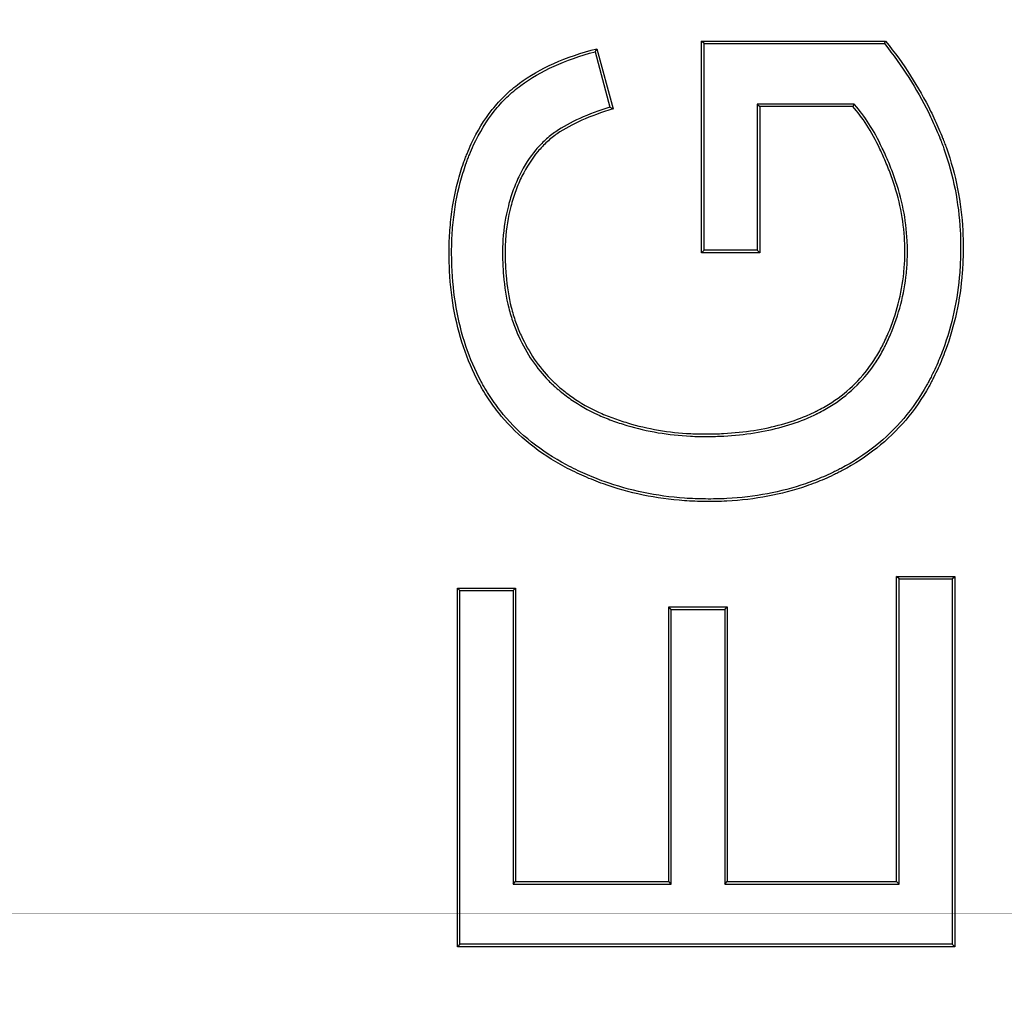
# Model space of a CAD drawing. Units: millimetres. Extents: x 0 to 600, y 0 to 204.
# Drawn here: x 158 to 159, y 51 to 53 of the extents above; entities that cross this region are included whole.
import ezdxf
from ezdxf import colors
from ezdxf.entities.mleader import LeaderData, LeaderLine
from ezdxf.lldxf.tags import DXFTag
from ezdxf.math import Vec2, Vec3

# ---------------------------------------------------------------- set-up
doc = ezdxf.new("R2010")
doc.units = ezdxf.units.MM
doc.layers.add('FO-2T-CC-CIERRE', color=7, linetype='Continuous')
doc.layers.add('Predeterminado', color=7, linetype='Continuous')
tags = doc.linetypes.add('CENTER2', pattern=[28.575, 19.05, -3.175, 3.175, -3.175]).pattern_tags.tags
tags[10:11] = [DXFTag(74, 4), DXFTag(75, 0), DXFTag(340, '0'), DXFTag(46, 0.0), DXFTag(50, 0.0), DXFTag(44, 0.0), DXFTag(45, 0.0)]
tags[8:9] = [DXFTag(74, 4), DXFTag(75, 0), DXFTag(340, '0'), DXFTag(46, 0.0), DXFTag(50, 0.0), DXFTag(44, 0.0), DXFTag(45, 0.0)]
tags[6:7] = [DXFTag(74, 4), DXFTag(75, 0), DXFTag(340, '0'), DXFTag(46, 0.0), DXFTag(50, 0.0), DXFTag(44, 0.0), DXFTag(45, 0.0)]
tags[4:5] = [DXFTag(74, 4), DXFTag(75, 0), DXFTag(340, '0'), DXFTag(46, 0.0), DXFTag(50, 0.0), DXFTag(44, 0.0), DXFTag(45, 0.0)]

# ---------------------------------------------------------------- blocks, each defined once
blk = doc.blocks.new('SE7')
at = {"layer": 'Predeterminado', "color": 7, "linetype": 'CENTER2', "const_width": 0.0005}
blk.add_lwpolyline([(53.0129, 51.3252), (168.0129, 51.3252)], dxfattribs=at)
blk = doc.blocks.new('SE21')
at = {"layer": 'FO-2T-CC-CIERRE', "color": 7, "linetype": 'Continuous'}
for p, q in [((158.7186, 52.4798), (158.7152, 52.4832)), ((158.7152, 52.2022), (158.7152, 52.4832)), ((158.7152, 52.4832), (158.9597, 52.4832)), ((158.9581, 52.4798), (158.9597, 52.4832)), ((158.5739, 52.469), (158.5763, 52.4731)), ((158.5763, 52.4731), (158.5978, 52.3931)), ((158.7186, 52.2056), (158.7186, 52.4798)), ((158.7186, 52.4798), (158.9581, 52.4798)), ((158.5739, 52.469), (158.5937, 52.3954)), ((158.5937, 52.3954), (158.5978, 52.3931)), ((158.7892, 52.3996), (158.7892, 52.2056)), ((158.9177, 52.3996), (158.7892, 52.3996)), ((158.7892, 52.3996), (158.7926, 52.3962)), ((158.7926, 52.3962), (158.7926, 52.2022)), ((158.9162, 52.3962), (158.7926, 52.3962)), ((158.9177, 52.3996), (158.9162, 52.3962)), ((158.7186, 52.2056), (158.7152, 52.2022)), ((158.7926, 52.2022), (158.7152, 52.2022)), ((158.7892, 52.2056), (158.7186, 52.2056)), ((158.7892, 52.2056), (158.7926, 52.2022)), ((158.9777, 51.7692), (158.9742, 51.7726)), ((158.9742, 51.3676), (158.9742, 51.7726)), ((158.9742, 51.7726), (159.0516, 51.7726)), ((158.9777, 51.3642), (158.9777, 51.7692)), ((158.9777, 51.7692), (159.0482, 51.7692)), ((159.0482, 51.7692), (159.0516, 51.7726)), ((159.0482, 51.7692), (159.0482, 51.2844)), ((159.0516, 51.7726), (159.0516, 51.2809)), ((158.3945, 51.7538), (158.3911, 51.7572)), ((158.3911, 51.2809), (158.3911, 51.7572)), ((158.3911, 51.7572), (158.4685, 51.7572)), ((158.3945, 51.2844), (158.3945, 51.7538)), ((158.3945, 51.7538), (158.4651, 51.7538)), ((158.4651, 51.7538), (158.4685, 51.7572)), ((158.4651, 51.7538), (158.4651, 51.3642)), ((158.4685, 51.7572), (158.4685, 51.3676)), ((158.6751, 51.7287), (158.6717, 51.7321)), ((158.6717, 51.3676), (158.6717, 51.7321)), ((158.6717, 51.7321), (158.7495, 51.7321)), ((158.6751, 51.3642), (158.6751, 51.7287)), ((158.6751, 51.7287), (158.7461, 51.7287)), ((158.7461, 51.7287), (158.7495, 51.7321)), ((158.7461, 51.7287), (158.7461, 51.3642)), ((158.7495, 51.7321), (158.7495, 51.3676)), ((158.4651, 51.3642), (158.4685, 51.3676)), ((158.4651, 51.3642), (158.6751, 51.3642)), ((158.4685, 51.3676), (158.6717, 51.3676)), ((158.6751, 51.3642), (158.6717, 51.3676)), ((158.7461, 51.3642), (158.7495, 51.3676)), ((158.7461, 51.3642), (158.9777, 51.3642)), ((158.7495, 51.3676), (158.9742, 51.3676)), ((158.9777, 51.3642), (158.9742, 51.3676)), ((158.3945, 51.2844), (158.3911, 51.2809)), ((159.0516, 51.2809), (158.3911, 51.2809)), ((159.0482, 51.2844), (158.3945, 51.2844)), ((159.0482, 51.2844), (159.0516, 51.2809))]:
    blk.add_line(p, q, dxfattribs=at)
for points, knots in [([(158.9597, 52.4832), (158.9839, 52.4529), (159.0037, 52.4219), (159.0233, 52.3824), (159.027, 52.3744), (159.0322, 52.3624), (159.0338, 52.3584), (159.0358, 52.3534), (159.0362, 52.3524), (159.0368, 52.3509), (159.037, 52.3504), (159.0374, 52.3493), (159.0376, 52.3488), (159.0387, 52.346), (159.0395, 52.3438), (159.0466, 52.3237), (159.0516, 52.3056), (159.0588, 52.2689), (159.0611, 52.2504), (159.0626, 52.2223), (159.0627, 52.2129), (159.0625, 52.1942), (159.0621, 52.185), (159.0586, 52.1395), (159.0512, 52.1052), (159.0362, 52.0647), (159.0329, 52.0567), (159.0275, 52.0449), (159.0256, 52.041), (159.0227, 52.0352), (159.0218, 52.0334), (159.0196, 52.0292), (159.0185, 52.0272), (159.0083, 52.0088), (158.9979, 51.9939), (158.9631, 51.9527), (158.9349, 51.9304), (158.9, 51.912), (158.8981, 51.9111), (158.8943, 51.9091), (158.8923, 51.9082), (158.8864, 51.9054), (158.8825, 51.9036), (158.8706, 51.8984), (158.8625, 51.8953), (158.8378, 51.8868), (158.8208, 51.8823), (158.7857, 51.8757), (158.7677, 51.8736), (158.7397, 51.8721), (158.7302, 51.8719), (158.7112, 51.8721), (158.7018, 51.8724), (158.6551, 51.8758), (158.6194, 51.8831), (158.5764, 51.8985), (158.5679, 51.9018), (158.5553, 51.9074), (158.5511, 51.9093), (158.5428, 51.9133), (158.5384, 51.9155), (158.5173, 51.9268), (158.5017, 51.9369), (158.4735, 51.9595), (158.4608, 51.9719), (158.4438, 51.9923), (158.4385, 51.9994), (158.431, 52.0105), (158.4286, 52.0142), (158.4252, 52.02), (158.424, 52.0219), (158.4218, 52.0258), (158.4207, 52.0278), (158.4035, 52.06), (158.3924, 52.0931), (158.3831, 52.147), (158.3812, 52.1656), (158.3801, 52.1947), (158.38, 52.2046), (158.3806, 52.2241), (158.3812, 52.2336), (158.384, 52.2615), (158.3872, 52.2794), (158.3939, 52.305), (158.3964, 52.3133), (158.4001, 52.3235), (158.4008, 52.3255), (158.4023, 52.3295), (158.4031, 52.3314), (158.4058, 52.3381), (158.4076, 52.3425), (158.4175, 52.3637), (158.4268, 52.3789), (158.4428, 52.399), (158.4485, 52.4053), (158.4605, 52.4169), (158.4668, 52.4222), (158.5004, 52.4471), (158.5347, 52.4624), (158.5763, 52.4731)], [0, 0, 0, 0, 0.0625, 0.0625, 0.078125, 0.078125, 0.085937, 0.085937, 0.087891, 0.087891, 0.088867, 0.088867, 0.089844, 0.089844, 0.09375, 0.09375, 0.125, 0.125, 0.15625, 0.15625, 0.171875, 0.171875, 0.1875, 0.1875, 0.25, 0.25, 0.265625, 0.265625, 0.273438, 0.273438, 0.277344, 0.277344, 0.28125, 0.28125, 0.3125, 0.3125, 0.375, 0.375, 0.378906, 0.378906, 0.382813, 0.382813, 0.390625, 0.390625, 0.40625, 0.40625, 0.4375, 0.4375, 0.46875, 0.46875, 0.484375, 0.484375, 0.5, 0.5, 0.5625, 0.5625, 0.578125, 0.578125, 0.585938, 0.585938, 0.59375, 0.59375, 0.625, 0.625, 0.65625, 0.65625, 0.671875, 0.671875, 0.679688, 0.679688, 0.683594, 0.683594, 0.6875, 0.6875, 0.75, 0.75, 0.78125, 0.78125, 0.796875, 0.796875, 0.8125, 0.8125, 0.84375, 0.84375, 0.859375, 0.859375, 0.863281, 0.863281, 0.867187, 0.867187, 0.875, 0.875, 0.90625, 0.90625, 0.921875, 0.921875, 0.9375, 0.9375, 1, 1, 1, 1]), ([(158.9581, 52.4798), (158.9816, 52.4501), (159.001, 52.4197), (159.0203, 52.3809), (159.0239, 52.373), (159.029, 52.3611), (159.0307, 52.3571), (159.0326, 52.3522), (159.033, 52.3512), (159.0336, 52.3497), (159.0338, 52.3492), (159.0342, 52.3481), (159.0344, 52.3475), (159.0355, 52.3448), (159.0363, 52.3426), (159.0434, 52.3227), (159.0483, 52.3048), (159.0554, 52.2684), (159.0577, 52.25), (159.0592, 52.2222), (159.0593, 52.2129), (159.0591, 52.1943), (159.0587, 52.1851), (159.0552, 52.1401), (159.0479, 52.106), (159.033, 52.0659), (159.0298, 52.058), (159.0244, 52.0464), (159.0226, 52.0425), (159.0197, 52.0368), (159.0187, 52.0349), (159.0166, 52.0308), (159.0155, 52.0288), (159.0054, 52.0107), (158.9952, 51.9959), (158.9608, 51.9553), (158.933, 51.9332), (158.8985, 51.915), (158.8966, 51.9141), (158.8928, 51.9122), (158.8908, 51.9112), (158.885, 51.9084), (158.8811, 51.9067), (158.8693, 51.9016), (158.8613, 51.8985), (158.8369, 51.8901), (158.82, 51.8856), (158.7853, 51.8791), (158.7673, 51.877), (158.7396, 51.8755), (158.7302, 51.8753), (158.7113, 51.8755), (158.702, 51.8758), (158.6557, 51.8791), (158.6202, 51.8864), (158.5777, 51.9016), (158.5692, 51.905), (158.5567, 51.9105), (158.5526, 51.9124), (158.5443, 51.9163), (158.54, 51.9185), (158.519, 51.9297), (158.5037, 51.9397), (158.4758, 51.962), (158.4632, 51.9743), (158.4465, 51.9944), (158.4412, 52.0014), (158.4339, 52.0123), (158.4315, 52.016), (158.4281, 52.0217), (158.427, 52.0236), (158.4248, 52.0275), (158.4237, 52.0295), (158.4067, 52.0612), (158.3957, 52.094), (158.3865, 52.1474), (158.3846, 52.1659), (158.3835, 52.1947), (158.3834, 52.2046), (158.384, 52.2239), (158.3846, 52.2333), (158.3873, 52.261), (158.3905, 52.2787), (158.3972, 52.304), (158.3997, 52.3123), (158.4033, 52.3223), (158.404, 52.3243), (158.4055, 52.3283), (158.4062, 52.3302), (158.4089, 52.3368), (158.4108, 52.3411), (158.4205, 52.362), (158.4297, 52.377), (158.4454, 52.3968), (158.451, 52.4029), (158.4627, 52.4143), (158.4689, 52.4195), (158.5013, 52.4435), (158.5341, 52.4584), (158.5739, 52.469)], [0, 0, 0, 0, 0.06177, 0.06177, 0.077435, 0.077435, 0.085267, 0.085267, 0.087225, 0.087225, 0.088204, 0.088204, 0.089183, 0.089183, 0.0931, 0.0931, 0.124429, 0.124429, 0.155759, 0.155759, 0.171423, 0.171423, 0.187088, 0.187088, 0.249747, 0.249747, 0.265412, 0.265412, 0.273245, 0.273245, 0.277161, 0.277161, 0.281077, 0.281077, 0.312407, 0.312407, 0.375066, 0.375066, 0.378982, 0.378982, 0.382898, 0.382898, 0.39073, 0.39073, 0.406395, 0.406395, 0.437725, 0.437725, 0.469054, 0.469054, 0.484719, 0.484719, 0.500384, 0.500384, 0.563043, 0.563043, 0.578708, 0.578708, 0.58654, 0.58654, 0.594373, 0.594373, 0.625702, 0.625702, 0.657032, 0.657032, 0.672696, 0.672696, 0.680529, 0.680529, 0.684445, 0.684445, 0.688361, 0.688361, 0.75102, 0.75102, 0.78235, 0.78235, 0.798015, 0.798015, 0.81368, 0.81368, 0.845009, 0.845009, 0.860674, 0.860674, 0.86459, 0.86459, 0.868506, 0.868506, 0.876339, 0.876339, 0.907668, 0.907668, 0.923333, 0.923333, 0.938998, 0.938998, 1, 1, 1, 1]), ([(158.5937, 52.3954), (158.5642, 52.3864), (158.5403, 52.3759), (158.5194, 52.3613), (158.5171, 52.3596), (158.5125, 52.356), (158.5102, 52.354), (158.5036, 52.3479), (158.4993, 52.3435), (158.4872, 52.3291), (158.48, 52.318), (158.4708, 52.2992), (158.4679, 52.2925), (158.4629, 52.2789), (158.4607, 52.2719), (158.4551, 52.2504), (158.4526, 52.2353), (158.4514, 52.2156), (158.4512, 52.2116), (158.451, 52.2036), (158.451, 52.1995), (158.4513, 52.1875), (158.4517, 52.1797), (158.4536, 52.1569), (158.456, 52.1425), (158.461, 52.1223), (158.463, 52.1158), (158.4674, 52.1032), (158.4699, 52.0971), (158.4779, 52.0797), (158.4838, 52.069), (158.4971, 52.0494), (158.5043, 52.0406), (158.5141, 52.0306), (158.5161, 52.0287), (158.5184, 52.0266), (158.5187, 52.0263), (158.5192, 52.0259), (158.5195, 52.0255), (158.5205, 52.0247), (158.5212, 52.0241), (158.5231, 52.0224), (158.5244, 52.0212), (158.531, 52.0157), (158.5364, 52.0115), (158.5531, 51.9998), (158.5648, 51.9931), (158.5801, 51.9861), (158.5831, 51.9849), (158.5896, 51.9822), (158.5929, 51.981), (158.6027, 51.9773), (158.6094, 51.9751), (158.6431, 51.965), (158.6713, 51.9602), (158.7081, 51.9584), (158.7155, 51.9582), (158.7304, 51.9583), (158.7376, 51.9586), (158.7589, 51.9597), (158.7725, 51.9611), (158.8114, 51.9672), (158.8349, 51.9738), (158.8586, 51.9839), (158.8612, 51.9851), (158.865, 51.9869), (158.8663, 51.9875), (158.8679, 51.9883), (158.8682, 51.9884), (158.8688, 51.9887), (158.8691, 51.9888), (158.8703, 51.9894), (158.8711, 51.9898), (158.8782, 51.9935), (158.8842, 51.997), (158.9016, 52.0083), (158.9122, 52.0169), (158.9312, 52.0358), (158.9396, 52.0462), (158.9507, 52.063), (158.9541, 52.0688), (158.958, 52.0764), (158.9587, 52.0778), (158.9603, 52.081), (158.9611, 52.0827), (158.9634, 52.0875), (158.9648, 52.0907), (158.9773, 52.12), (158.9843, 52.1471), (158.9879, 52.1822), (158.9884, 52.1893), (158.9887, 52.2036), (158.9887, 52.2108), (158.9876, 52.2322), (158.9859, 52.2463), (158.9803, 52.2742), (158.9765, 52.288), (158.9692, 52.3086), (158.9665, 52.3156), (158.961, 52.3288), (158.9581, 52.3351), (158.9438, 52.3651), (158.9316, 52.3842), (158.9187, 52.3985), (158.9184, 52.3988), (158.918, 52.3992), (158.9177, 52.3996)], [0, 0, 0, 0, 0.060383, 0.060383, 0.068199, 0.068199, 0.076016, 0.076016, 0.091648, 0.091648, 0.122914, 0.122914, 0.138547, 0.138547, 0.15418, 0.15418, 0.185446, 0.185446, 0.193262, 0.193262, 0.201079, 0.201079, 0.216712, 0.216712, 0.247977, 0.247977, 0.26361, 0.26361, 0.279243, 0.279243, 0.310509, 0.310509, 0.341775, 0.341775, 0.349591, 0.349591, 0.350568, 0.350568, 0.351545, 0.351545, 0.353499, 0.353499, 0.357408, 0.357408, 0.373041, 0.373041, 0.404306, 0.404306, 0.412123, 0.412123, 0.419939, 0.419939, 0.435572, 0.435572, 0.498104, 0.498104, 0.513737, 0.513737, 0.52937, 0.52937, 0.560635, 0.560635, 0.623167, 0.623167, 0.630983, 0.630983, 0.634892, 0.634892, 0.635869, 0.635869, 0.636846, 0.636846, 0.6388, 0.6388, 0.654433, 0.654433, 0.685699, 0.685699, 0.716964, 0.716964, 0.732597, 0.732597, 0.736505, 0.736505, 0.740414, 0.740414, 0.74823, 0.74823, 0.810762, 0.810762, 0.826395, 0.826395, 0.842028, 0.842028, 0.873293, 0.873293, 0.904559, 0.904559, 0.920192, 0.920192, 0.935825, 0.935825, 0.998357, 0.998357, 0.998357, 1, 1, 1, 1]), ([(158.5978, 52.3931), (158.5671, 52.3839), (158.5425, 52.3733), (158.5214, 52.3586), (158.5192, 52.3569), (158.5147, 52.3533), (158.5125, 52.3515), (158.506, 52.3455), (158.5018, 52.3412), (158.49, 52.3271), (158.483, 52.3163), (158.4739, 52.2978), (158.4711, 52.2913), (158.4661, 52.2778), (158.464, 52.2709), (158.4584, 52.2497), (158.456, 52.2349), (158.4548, 52.2154), (158.4546, 52.2115), (158.4544, 52.2035), (158.4544, 52.1995), (158.4547, 52.1876), (158.4551, 52.1799), (158.457, 52.1573), (158.4593, 52.1432), (158.4643, 52.1232), (158.4662, 52.1168), (158.4706, 52.1044), (158.473, 52.0984), (158.4809, 52.0812), (158.4868, 52.0707), (158.4998, 52.0515), (158.5069, 52.0428), (158.5165, 52.033), (158.5185, 52.0311), (158.5207, 52.0291), (158.521, 52.0288), (158.5215, 52.0284), (158.5218, 52.028), (158.5228, 52.0272), (158.5234, 52.0266), (158.5253, 52.0249), (158.5266, 52.0238), (158.5331, 52.0183), (158.5384, 52.0142), (158.5549, 52.0027), (158.5664, 51.9961), (158.5814, 51.9893), (158.5844, 51.988), (158.5908, 51.9854), (158.5941, 51.9842), (158.6038, 51.9806), (158.6104, 51.9784), (158.6438, 51.9684), (158.6718, 51.9636), (158.7082, 51.9618), (158.7156, 51.9617), (158.7303, 51.9617), (158.7375, 51.962), (158.7586, 51.9631), (158.7721, 51.9645), (158.8106, 51.9705), (158.8338, 51.9771), (158.8572, 51.987), (158.8598, 51.9882), (158.8636, 51.9899), (158.8648, 51.9905), (158.8664, 51.9913), (158.8667, 51.9915), (158.8673, 51.9918), (158.8675, 51.9919), (158.8687, 51.9925), (158.8695, 51.9929), (158.8765, 51.9965), (158.8825, 51.9999), (158.8996, 52.0111), (158.9099, 52.0194), (158.9286, 52.038), (158.9369, 52.0482), (158.9477, 52.0648), (158.9511, 52.0705), (158.955, 52.0779), (158.9557, 52.0794), (158.9573, 52.0825), (158.958, 52.0841), (158.9603, 52.0889), (158.9617, 52.0921), (158.974, 52.121), (158.981, 52.1478), (158.9845, 52.1825), (158.985, 52.1895), (158.9853, 52.2036), (158.9853, 52.2107), (158.9842, 52.2318), (158.9825, 52.2458), (158.977, 52.2734), (158.9732, 52.287), (158.9661, 52.3074), (158.9633, 52.3143), (158.9578, 52.3274), (158.955, 52.3337), (158.9408, 52.3635), (158.9288, 52.3823), (158.9162, 52.3962)], [0, 0, 0, 0, 0.0625, 0.0625, 0.070313, 0.070313, 0.078125, 0.078125, 0.09375, 0.09375, 0.125, 0.125, 0.140625, 0.140625, 0.15625, 0.15625, 0.1875, 0.1875, 0.195312, 0.195312, 0.203125, 0.203125, 0.21875, 0.21875, 0.25, 0.25, 0.265625, 0.265625, 0.28125, 0.28125, 0.3125, 0.3125, 0.34375, 0.34375, 0.351563, 0.351563, 0.352539, 0.352539, 0.353516, 0.353516, 0.355469, 0.355469, 0.359375, 0.359375, 0.375, 0.375, 0.40625, 0.40625, 0.414062, 0.414062, 0.421875, 0.421875, 0.4375, 0.4375, 0.5, 0.5, 0.515625, 0.515625, 0.53125, 0.53125, 0.5625, 0.5625, 0.625, 0.625, 0.632812, 0.632812, 0.636719, 0.636719, 0.637695, 0.637695, 0.638672, 0.638672, 0.640625, 0.640625, 0.65625, 0.65625, 0.6875, 0.6875, 0.71875, 0.71875, 0.734375, 0.734375, 0.738281, 0.738281, 0.742188, 0.742188, 0.75, 0.75, 0.8125, 0.8125, 0.828125, 0.828125, 0.84375, 0.84375, 0.875, 0.875, 0.90625, 0.90625, 0.921875, 0.921875, 0.9375, 0.9375, 1, 1, 1, 1])]:
    blk.add_open_spline(points, degree=3, knots=knots, dxfattribs=at)
blk = doc.blocks.new('_DOT')
at = {"color": 0}
blk.add_line((0, 0), (-1, 0), dxfattribs=at)
at = {"color": 0, "const_width": 0.333}
blk.add_lwpolyline([(-0.1665, 0, 1), (0.1665, 0, 1)], format="xyb", close=True, dxfattribs=at)

msp = doc.modelspace()

# ---------------------------------------------------------------- block references
at = {"layer": 'Predeterminado'}
for name in ['SE21', 'SE7']:
    msp.add_blockref(name, (0, 0), dxfattribs=at)

# ---------------------------------------------------------------- leaders
at = {"layer": 'Predeterminado', "color": 7, "linetype": 'Continuous'}
ml = msp.add_multileader_mtext('Standard', dxfattribs=at)
ml.set_content('{\\pxsm0.9;\\fArial TUR|b0||i0||c0|p34;\\W1.;Conjunto de marco y cuatro tapas abatibles FO con medidas 1655x867x103 mm ( Preparada para cierre).\\P}', color=256)
ml.set_leader_properties()
ml.set_arrow_properties(name='DOT')
ml.build(insert=Vec2(0, 0))
ml.multileader.update_dxf_attribs({"leader_type": 0, "dogleg_length": 0, "arrow_head_size": 2.5})
ctx = ml.context
ctx.base_point, ctx.char_height, ctx.arrow_head_size, ctx.landing_gap_size = Vec3(6.63944, 191.89608), 2.5, 2.5, 0.875
notes = []
notes.append((ctx, [(0, (0, 0, 0), (0, 0), (1, 0), 1, [])]))
ctx.mtext.insert = Vec3(8.63944, 193.51358)
for ctx, leaders in notes:
    for number, flags, end, landing, length, lines in leaders:
        leader = LeaderData()
        leader.index, (leader.has_last_leader_line, leader.has_dogleg_vector, leader.attachment_direction) = number, flags
        leader.last_leader_point, leader.dogleg_vector, leader.dogleg_length = Vec3(end), Vec3(landing), length
        for number, points, colour, breaks in lines:
            line = LeaderLine()
            line.index, line.vertices, line.color, line.breaks = number, Vec3.list(points), colors.encode_raw_color(colour), breaks
            leader.lines.append(line)
        ctx.leaders.append(leader)

doc.saveas('drawing.dxf')
